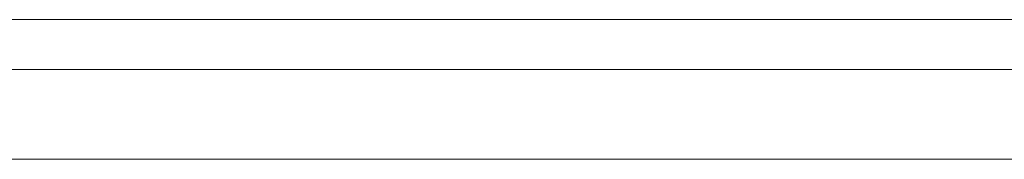
# Model space of a CAD drawing. Units: inches. Extents: x -4.1 to 13, y -11 to -0.1.
# Drawn here: x -1.1 to -1, y -9.8 to -9.8 of the extents above; entities that cross this region are included whole.
import ezdxf

# ---------------------------------------------------------------- set-up
doc = ezdxf.new("R2010")
doc.units = ezdxf.units.IN
doc.header["$MEASUREMENT"] = 0
doc.layers.add('Drawing', color=7, linetype='Continuous', lineweight=0)

# ---------------------------------------------------------------- blocks, each defined once
blk = doc.blocks.new('Block_5')
at = {"layer": 'Drawing', "color": 18, "lineweight": 5, "true_color": 0x000000}
for p, q in [((-0.89101, -9.80172), (-1.23819, -9.80172)), ((-0.89102, -9.80172), (-1.23819, -9.80172)), ((-0.89102, -9.80172), (-1.23819, -9.80172)), ((-0.89101, -9.80172), (-1.23819, -9.80172)), ((-3.30981, -9.80743), (-0.64434, -9.80743)), ((-3.30981, -9.80743), (-0.64433, -9.80743)), ((-3.30981, -9.81771), (-0.64434, -9.81771))]:
    blk.add_line(p, q, dxfattribs=at)
blk.add_lwpolyline([(-0.64434, -9.81771), (-3.30981, -9.81771), (-3.30981, -9.80743), (-0.64434, -9.80743), (-0.64434, -9.81771)], dxfattribs=at)
blk.add_lwpolyline([(-0.64434, -9.81771), (-3.30981, -9.81771), (-3.30981, -9.80743), (-0.64434, -9.80743), (-0.64434, -9.81771)], dxfattribs=at)

msp = doc.modelspace()

# ---------------------------------------------------------------- block references
at = {"layer": 'Drawing'}
msp.add_blockref('Block_5', (0, 0), dxfattribs=at)

doc.saveas('drawing.dxf')
